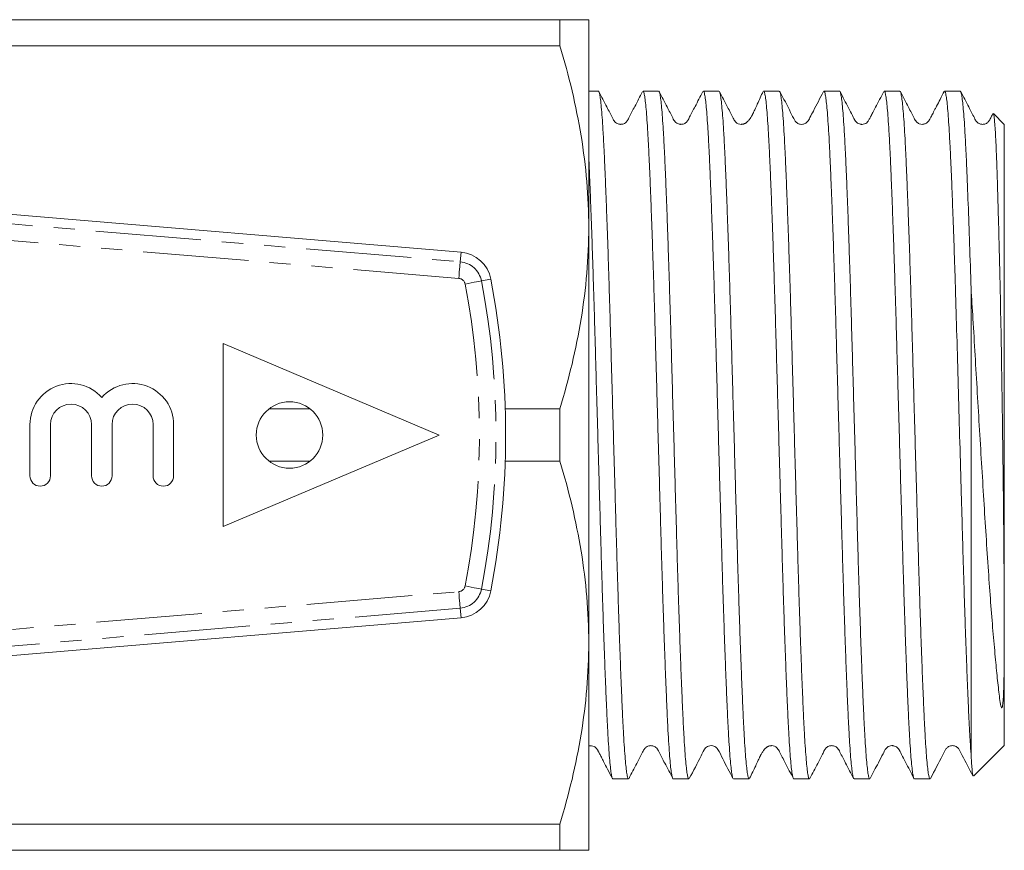
# Model space of a CAD drawing. Units: millimetres. Extents: x 136 to 269, y 86 to 269.
# Drawn here: x 210 to 269, y 86 to 136 of the extents above; entities that cross this region are included whole.
import ezdxf

# ---------------------------------------------------------------- set-up
doc = ezdxf.new("R2010")
doc.units = ezdxf.units.MM
doc.linetypes.add('PHANTOM', pattern=[12.7, 6.35, -1.27, 1.27, -1.27, 1.27, -1.27])

msp = doc.modelspace()

# ---------------------------------------------------------------- linework, layer by layer
at = {"color": 7, "linetype": 'Continuous', "lineweight": 15}
for p, q in [((163.126, 135.69), (242.59, 135.69)), ((242.59, 134.11), (242.59, 135.69)), ((244.322, 135.69), (244.322, 123.19)), ((242.59, 134.11), (193.557, 134.11)), ((244.9, 131.39), (244.322, 131.39)), ((248.528, 131.39), (247.588, 131.39)), ((252.156, 131.39), (251.216, 131.39)), ((255.784, 131.39), (254.844, 131.39)), ((259.412, 131.39), (258.472, 131.39)), ((263.04, 131.39), (262.1, 131.39)), ((266.668, 131.39), (265.728, 131.39)), ((269.322, 129.39), (268.67, 130.042)), ((269.322, 129.39), (269.322, 98.688)), ((208.95, 124.031), (236.638, 121.69)), ((244.322, 123.19), (244.322, 98.19)), ((267.322, 119.515), (267.322, 91.465)), ((222.322, 116.19), (222.322, 105.19)), ((222.322, 116.19), (235.322, 110.69)), ((225.096, 112.27), (227.549, 112.27)), ((239.297, 112.27), (242.59, 112.27)), ((242.59, 109.11), (242.59, 112.27)), ((210.706, 111.314), (210.706, 108.227)), ((211.941, 111.314), (211.941, 108.227)), ((214.411, 111.314), (214.411, 108.227)), ((215.645, 111.314), (215.645, 108.227)), ((218.115, 111.314), (218.115, 108.227)), ((219.35, 111.314), (219.35, 108.227)), ((235.322, 110.69), (222.322, 105.19)), ((227.549, 109.11), (225.096, 109.11)), ((242.59, 109.11), (239.297, 109.11)), ((208.95, 97.349), (236.638, 99.69)), ((269.322, 98.688), (269.322, 91.99)), ((244.322, 98.19), (244.322, 85.69)), ((267.497, 90.164), (269.322, 91.99)), ((245.774, 89.99), (246.714, 89.99)), ((249.402, 89.99), (250.342, 89.99)), ((253.03, 89.99), (253.97, 89.99)), ((256.658, 89.99), (257.598, 89.99)), ((260.286, 89.99), (261.226, 89.99)), ((263.914, 89.99), (264.854, 89.99)), ((193.557, 87.27), (242.59, 87.27)), ((242.59, 85.69), (242.59, 87.27)), ((242.59, 85.69), (163.126, 85.69))]:
    msp.add_line(p, q, dxfattribs=at)
at = {"color": 8, "linetype": 'PHANTOM', "lineweight": 0}
for p, q in [((189.355, 125.109), (236.589, 121.116)), ((236.505, 120.119), (189.411, 124.101)), ((236.589, 121.116), (236.638, 121.69)), ((237.868, 119.964), (238.434, 120.072)), ((237.868, 101.416), (238.434, 101.308)), ((189.404, 97.279), (236.505, 101.261)), ((236.589, 100.264), (189.352, 96.271)), ((236.589, 100.264), (236.638, 99.69))]:
    msp.add_line(p, q, dxfattribs=at)
at = {"color": 8, "linetype": 'PHANTOM', "lineweight": 0, "flags": 128}
for points in [[(236.589, 121.116), (236.588, 121.094), (236.583, 121.035), (236.575, 120.942), (236.564, 120.818), (236.551, 120.668), (236.537, 120.497), (236.521, 120.312), (236.505, 120.119)], [(237.868, 119.964), (237.846, 119.96), (237.788, 119.949), (237.696, 119.932), (237.574, 119.908), (237.426, 119.88), (237.258, 119.848), (237.075, 119.813), (236.886, 119.777)], [(237.868, 101.416), (237.846, 101.42), (237.788, 101.431), (237.696, 101.448), (237.574, 101.472), (237.426, 101.5), (237.258, 101.532), (237.075, 101.567), (236.886, 101.603)], [(236.589, 100.264), (236.588, 100.286), (236.583, 100.345), (236.575, 100.438), (236.564, 100.562), (236.551, 100.712), (236.537, 100.883), (236.521, 101.068), (236.505, 101.261)]]:
    msp.add_lwpolyline(points, dxfattribs=at)
at = {"color": 7, "linetype": 'Continuous', "lineweight": 15}
msp.add_circle((226.322, 110.69), 2, dxfattribs=at)
for centre, radius, start, end in [((236.469, 119.697), 2, 10.81556, 85.1678), ((189.322, 110.69), 50, 349.18444, 10.81556), ((213.176, 111.314), 2.47, 41.40962, 180), ((216.88, 111.314), 2.47, 0, 138.59038), ((213.176, 111.314), 1.235, 360, 180), ((216.88, 111.314), 1.235, 0, 180), ((211.324, 108.227), 0.617, 180, 0), ((215.028, 108.227), 0.617, 180, 360), ((218.732, 108.227), 0.617, 180, 360), ((236.469, 101.683), 2, 274.8322, 349.18444)]:
    msp.add_arc(centre, radius, start, end, dxfattribs=at)
at = {"color": 8, "linetype": 'PHANTOM', "lineweight": 0}
for centre, radius, start, end in [((236.469, 119.697), 1.424, 10.81556, 85.1678), ((236.469, 119.697), 0.424, 10.81556, 85.1678), ((189.322, 110.69), 48.424, 349.18444, 10.81556), ((189.322, 110.69), 49.424, 349.18444, 10.81556), ((236.469, 101.683), 0.424, 274.8322, 349.18444), ((236.469, 101.683), 1.424, 274.8322, 349.18444)]:
    msp.add_arc(centre, radius, start, end, dxfattribs=at)
at = {"color": 7, "linetype": 'Continuous', "lineweight": 15}
for points, knots in [([(244.322, 135.69), (244.322, 135.69), (244.283, 135.69), (244.128, 135.69), (244.011, 135.69), (243.558, 135.69), (243.122, 135.69), (242.59, 135.69)], [0, 0, 0, 0, 0.25, 0.25, 0.5, 0.5, 1, 1, 1, 1]), ([(242.59, 134.11), (243.129, 132.314), (243.565, 130.508), (244.162, 126.87), (244.322, 125.038), (244.322, 123.19)], [0, 0, 0, 0, 0.5, 0.5, 1, 1, 1, 1]), ([(246.714, 90.006), (246.709, 90.001), (246.688, 89.983), (246.651, 90.102), (246.602, 90.364), (246.552, 90.779), (246.503, 91.329), (246.454, 92.024), (246.404, 92.854), (246.357, 93.803), (246.31, 94.87), (246.261, 96.06), (246.212, 97.356), (246.162, 98.734), (246.113, 100.195), (246.064, 101.746), (246.015, 103.361), (245.968, 105.013), (245.92, 106.705), (245.871, 108.441), (245.821, 110.194), (245.772, 111.933), (245.723, 113.664), (245.674, 115.39), (245.626, 117.082), (245.579, 118.713), (245.53, 120.288), (245.481, 121.809), (245.431, 123.25), (245.382, 124.587), (245.333, 125.829), (245.285, 126.973), (245.237, 128), (245.189, 128.894), (245.14, 129.661), (245.091, 130.3), (245.041, 130.798), (244.992, 131.144), (244.945, 131.355), (244.915, 131.374), (244.9, 131.383)], [0, 0, 0, 0, 0.008431, 0.035673, 0.062916, 0.089388, 0.115861, 0.143103, 0.170344, 0.196817, 0.223291, 0.250533, 0.277775, 0.304248, 0.330721, 0.357962, 0.385204, 0.411677, 0.43815, 0.465392, 0.492634, 0.519107, 0.545579, 0.572821, 0.600063, 0.626535, 0.653008, 0.68025, 0.707491, 0.733964, 0.760437, 0.787678, 0.81492, 0.841393, 0.867865, 0.895107, 0.922349, 0.948822, 0.975295, 1, 1, 1, 1]), ([(247.558, 131.36), (247.403, 131.059), (247.136, 130.539), (246.817, 129.959), (246.668, 129.619), (246.5, 129.442), (246.366, 129.399), (246.252, 129.388), (246.167, 129.394), (246.081, 129.415), (245.983, 129.461), (245.849, 129.569), (245.688, 129.912), (245.366, 130.516), (245.09, 131.052), (244.93, 131.362)], [0, 0, 0, 0, 0.189631, 0.326698, 0.376992, 0.419934, 0.484865, 0.51114, 0.526408, 0.545571, 0.568346, 0.593838, 0.649035, 0.796893, 1, 1, 1, 1]), ([(247.588, 131.381), (247.602, 131.374), (247.632, 131.358), (247.678, 131.154), (247.727, 130.812), (247.777, 130.319), (247.826, 129.686), (247.875, 128.923), (247.923, 128.033), (247.971, 127.01), (248.019, 125.87), (248.068, 124.632), (248.117, 123.297), (248.167, 121.86), (248.216, 120.341), (248.265, 118.768), (248.312, 117.14), (248.36, 115.449), (248.409, 113.723), (248.458, 111.993), (248.507, 110.254), (248.557, 108.501), (248.606, 106.764), (248.654, 105.071), (248.701, 103.417), (248.75, 101.8), (248.799, 100.247), (248.848, 98.783), (248.898, 97.402), (248.947, 96.102), (248.996, 94.908), (249.043, 93.838), (249.09, 92.885), (249.14, 92.051), (249.189, 91.35), (249.238, 90.795), (249.288, 90.376), (249.337, 90.108), (249.375, 89.985), (249.396, 90.002), (249.402, 90.006)], [0, 0, 0, 0, 0.02378, 0.050253, 0.076726, 0.103967, 0.131209, 0.157682, 0.184155, 0.211397, 0.23864, 0.265112, 0.291585, 0.318826, 0.346068, 0.372541, 0.399015, 0.426257, 0.453499, 0.479972, 0.506445, 0.533686, 0.560928, 0.587401, 0.613874, 0.641117, 0.668359, 0.694832, 0.721304, 0.748546, 0.775788, 0.802261, 0.828734, 0.855976, 0.883218, 0.909691, 0.936163, 0.963405, 0.990647, 1, 1, 1, 1]), ([(250.342, 90.002), (250.329, 90.007), (250.301, 90.016), (250.256, 90.207), (250.207, 90.537), (250.157, 91.019), (250.107, 91.642), (250.059, 92.395), (250.01, 93.275), (249.963, 94.289), (249.915, 95.421), (249.866, 96.651), (249.817, 97.978), (249.767, 99.41), (249.717, 100.923), (249.669, 102.49), (249.621, 104.115), (249.574, 105.803), (249.525, 107.526), (249.476, 109.255), (249.427, 110.994), (249.377, 112.748), (249.328, 114.487), (249.28, 116.182), (249.233, 117.839), (249.184, 119.461), (249.135, 121.019), (249.086, 122.489), (249.036, 123.877), (248.987, 125.184), (248.938, 126.386), (248.891, 127.465), (248.843, 128.427), (248.794, 129.271), (248.745, 129.982), (248.695, 130.547), (248.646, 130.977), (248.597, 131.257), (248.558, 131.391), (248.535, 131.377), (248.528, 131.372)], [0, 0, 0, 0, 0.021757, 0.048229, 0.074702, 0.101944, 0.129185, 0.155658, 0.182131, 0.209374, 0.236616, 0.263088, 0.289561, 0.316803, 0.344044, 0.370517, 0.396991, 0.424233, 0.451475, 0.477948, 0.504421, 0.531662, 0.558904, 0.585377, 0.61185, 0.639093, 0.666335, 0.692808, 0.71928, 0.746522, 0.773763, 0.800236, 0.82671, 0.853952, 0.881194, 0.907667, 0.934139, 0.961381, 0.988623, 1, 1, 1, 1]), ([(251.185, 131.36), (251.03, 131.058), (250.764, 130.539), (250.445, 129.96), (250.297, 129.62), (250.129, 129.443), (249.994, 129.399), (249.88, 129.388), (249.795, 129.394), (249.709, 129.415), (249.611, 129.461), (249.477, 129.569), (249.315, 129.913), (248.994, 130.516), (248.718, 131.052), (248.558, 131.361)], [0, 0, 0, 0, 0.190064, 0.3274779, 0.3778286, 0.4206687, 0.4849237, 0.5109458, 0.5261337, 0.5452454, 0.5679882, 0.5934614, 0.6486576, 0.7966372, 1, 1, 1, 1]), ([(251.216, 131.373), (251.222, 131.377), (251.244, 131.393), (251.283, 131.264), (251.332, 130.99), (251.382, 130.564), (251.431, 130.004), (251.48, 129.298), (251.529, 128.458), (251.577, 127.5), (251.624, 126.425), (251.673, 125.227), (251.722, 123.923), (251.772, 122.538), (251.821, 121.071), (251.87, 119.515), (251.919, 117.895), (251.966, 116.24), (252.014, 114.546), (252.063, 112.808), (252.113, 111.054), (252.162, 109.315), (252.211, 107.586), (252.26, 105.862), (252.307, 104.172), (252.355, 102.546), (252.403, 100.976), (252.453, 99.46), (252.503, 98.026), (252.552, 96.695), (252.601, 95.462), (252.649, 94.326), (252.696, 93.308), (252.745, 92.424), (252.794, 91.666), (252.843, 91.038), (252.893, 90.549), (252.942, 90.221), (252.978, 90.049), (252.997, 90.034), (253, 90.031)], [0, 0, 0, 0, 0.010632, 0.038336, 0.06604, 0.092962, 0.119883, 0.147586, 0.175289, 0.202211, 0.229132, 0.256836, 0.28454, 0.311461, 0.338382, 0.366086, 0.393789, 0.42071, 0.447632, 0.475335, 0.503039, 0.52996, 0.556881, 0.584585, 0.612288, 0.639209, 0.66613, 0.693834, 0.721537, 0.748458, 0.775379, 0.803082, 0.830786, 0.857707, 0.884628, 0.912331, 0.940035, 0.966956, 0.993878, 1, 1, 1, 1]), ([(253.97, 90.004), (253.966, 90), (253.946, 89.98), (253.91, 90.089), (253.861, 90.34), (253.811, 90.749), (253.762, 91.293), (253.713, 91.972), (253.664, 92.792), (253.616, 93.742), (253.569, 94.802), (253.52, 95.974), (253.471, 97.262), (253.421, 98.647), (253.372, 100.105), (253.323, 101.636), (253.275, 103.247), (253.227, 104.912), (253.179, 106.601), (253.13, 108.32), (253.081, 110.072), (253.031, 111.828), (252.982, 113.559), (252.933, 115.271), (252.886, 116.966), (252.838, 118.616), (252.789, 120.194), (252.74, 121.705), (252.691, 123.152), (252.641, 124.51), (252.592, 125.755), (252.544, 126.897), (252.496, 127.933), (252.448, 128.844), (252.399, 129.618), (252.35, 130.26), (252.3, 130.768), (252.251, 131.128), (252.203, 131.35), (252.172, 131.376), (252.156, 131.389)], [0, 0, 0, 0, 0.007068, 0.033541, 0.060783, 0.088025, 0.114498, 0.140971, 0.168212, 0.195454, 0.221927, 0.2484, 0.275642, 0.302883, 0.329356, 0.355829, 0.38307, 0.410312, 0.436785, 0.463258, 0.490499, 0.517741, 0.544214, 0.570687, 0.597929, 0.625171, 0.651644, 0.678116, 0.705358, 0.7326, 0.759073, 0.785546, 0.812788, 0.840031, 0.866503, 0.892976, 0.920218, 0.947459, 0.973933, 1, 1, 1, 1]), ([(254.813, 131.358), (254.754, 131.241), (254.654, 131.04), (254.489, 130.663), (254.359, 130.364), (254.26, 130.153), (254.212, 130.058), (254.18, 129.994), (254.148, 129.936), (254.106, 129.861), (254.027, 129.734), (253.964, 129.658), (253.915, 129.586), (253.812, 129.497), (253.75, 129.457), (253.703, 129.433), (253.651, 129.413), (253.596, 129.399), (253.541, 129.391), (253.439, 129.388), (253.355, 129.405), (253.232, 129.467), (253.112, 129.566), (252.955, 129.89), (252.627, 130.509), (252.344, 131.055), (252.179, 131.373)], [0, 0, 0, 0, 0.1598705, 0.2756192, 0.3509684, 0.3756001, 0.3855308, 0.3945093, 0.4032407, 0.4124721, 0.4346764, 0.5022079, 0.5738966, 0.5967587, 0.6055636, 0.6131299, 0.6201174, 0.6273318, 0.6355009, 0.6451295, 0.6823961, 0.6996212, 0.7180992, 0.7569403, 0.858453, 1, 1, 1, 1]), ([(254.844, 131.387), (254.859, 131.375), (254.889, 131.353), (254.937, 131.138), (254.986, 130.783), (255.036, 130.279), (255.085, 129.642), (255.134, 128.873), (255.182, 127.966), (255.23, 126.934), (255.278, 125.797), (255.327, 124.554), (255.377, 123.2), (255.426, 121.756), (255.475, 120.247), (255.524, 118.672), (255.572, 117.023), (255.619, 115.33), (255.668, 113.619), (255.717, 111.888), (255.767, 110.132), (255.816, 108.38), (255.865, 106.661), (255.913, 104.969), (255.961, 103.303), (256.009, 101.69), (256.058, 100.157), (256.107, 98.696), (256.157, 97.308), (256.206, 96.016), (256.255, 94.841), (256.302, 93.776), (256.35, 92.823), (256.399, 91.998), (256.448, 91.314), (256.497, 90.765), (256.547, 90.351), (256.596, 90.095), (256.633, 89.982), (256.653, 90.001), (256.658, 90.005)], [0, 0, 0, 0, 0.025145, 0.051617, 0.078859, 0.106101, 0.132573, 0.159046, 0.186288, 0.213529, 0.240002, 0.266475, 0.293716, 0.320958, 0.347431, 0.373904, 0.401146, 0.428388, 0.454861, 0.481333, 0.508575, 0.535817, 0.56229, 0.588763, 0.616006, 0.643248, 0.66972, 0.696193, 0.723435, 0.750676, 0.77715, 0.803623, 0.830865, 0.858108, 0.88458, 0.911053, 0.938295, 0.965536, 0.99201, 1, 1, 1, 1]), ([(257.598, 90.005), (257.587, 90.007), (257.559, 90.011), (257.515, 90.19), (257.466, 90.513), (257.417, 90.981), (257.367, 91.594), (257.318, 92.345), (257.269, 93.219), (257.222, 94.215), (257.174, 95.339), (257.125, 96.573), (257.076, 97.896), (257.026, 99.308), (256.977, 100.815), (256.928, 102.393), (256.88, 104.016), (256.833, 105.685), (256.784, 107.406), (256.735, 109.15), (256.686, 110.889), (256.636, 112.626), (256.587, 114.367), (256.538, 116.081), (256.491, 117.74), (256.444, 119.35), (256.394, 120.913), (256.345, 122.403), (256.295, 123.795), (256.246, 125.096), (256.197, 126.306), (256.15, 127.404), (256.102, 128.372), (256.054, 129.217), (256.004, 129.937), (255.954, 130.518), (255.905, 130.954), (255.856, 131.242), (255.816, 131.386), (255.792, 131.375), (255.784, 131.371)], [0, 0, 0, 0, 0.019624, 0.046867, 0.073339, 0.099812, 0.127053, 0.154295, 0.180768, 0.207242, 0.234484, 0.261726, 0.288199, 0.314672, 0.341913, 0.369155, 0.395628, 0.422101, 0.449343, 0.476586, 0.503058, 0.529531, 0.556773, 0.584014, 0.610487, 0.63696, 0.664202, 0.691444, 0.717917, 0.744389, 0.771631, 0.798873, 0.825345, 0.851818, 0.87906, 0.906302, 0.932774, 0.959247, 0.986488, 1, 1, 1, 1]), ([(258.443, 131.363), (258.239, 130.968), (257.963, 130.434), (257.642, 129.83), (257.519, 129.564), (257.345, 129.43), (257.219, 129.39), (257.025, 129.387), (256.872, 129.458), (256.788, 129.523), (256.639, 129.731), (256.357, 130.365), (256.04, 130.946), (255.814, 131.361)], [0, 0, 0, 0, 0.242602, 0.32718, 0.390789, 0.417578, 0.47498, 0.518995, 0.582106, 0.617145, 0.63697, 0.740944, 1, 1, 1, 1]), ([(258.472, 131.371), (258.479, 131.375), (258.503, 131.388), (258.542, 131.25), (258.591, 130.967), (258.64, 130.535), (258.69, 129.959), (258.74, 129.244), (258.788, 128.403), (258.836, 127.439), (258.883, 126.345), (258.932, 125.139), (258.981, 123.841), (259.031, 122.452), (259.08, 120.965), (259.13, 119.404), (259.177, 117.796), (259.224, 116.139), (259.273, 114.426), (259.322, 112.686), (259.372, 110.949), (259.421, 109.21), (259.47, 107.465), (259.519, 105.743), (259.566, 104.073), (259.614, 102.448), (259.663, 100.868), (259.713, 99.358), (259.762, 97.943), (259.811, 96.617), (259.86, 95.379), (259.908, 94.251), (259.955, 93.252), (260.004, 92.373), (260.053, 91.617), (260.103, 91), (260.152, 90.527), (260.201, 90.199), (260.246, 90.013), (260.274, 90.007), (260.286, 90.004)], [0, 0, 0, 0, 0.012587, 0.039829, 0.066302, 0.092774, 0.120016, 0.147258, 0.173731, 0.200204, 0.227447, 0.254689, 0.281162, 0.307634, 0.334876, 0.362117, 0.388591, 0.415064, 0.442306, 0.469548, 0.496021, 0.522494, 0.549735, 0.576977, 0.60345, 0.629923, 0.657165, 0.684407, 0.71088, 0.737353, 0.764594, 0.791836, 0.818309, 0.844782, 0.872024, 0.899265, 0.925738, 0.952211, 0.979452, 1, 1, 1, 1]), ([(261.226, 90.003), (261.223, 89.999), (261.204, 89.977), (261.169, 90.08), (261.12, 90.317), (261.071, 90.716), (261.021, 91.255), (260.972, 91.928), (260.923, 92.731), (260.875, 93.671), (260.828, 94.734), (260.779, 95.9), (260.73, 97.169), (260.681, 98.548), (260.631, 100.014), (260.582, 101.542), (260.534, 103.133), (260.486, 104.794), (260.438, 106.498), (260.389, 108.215), (260.34, 109.949), (260.29, 111.706), (260.241, 113.455), (260.192, 115.168), (260.145, 116.849), (260.097, 118.503), (260.048, 120.1), (259.999, 121.615), (259.95, 123.054), (259.9, 124.419), (259.851, 125.684), (259.803, 126.83), (259.756, 127.864), (259.708, 128.785), (259.658, 129.575), (259.609, 130.224), (259.56, 130.736), (259.51, 131.113), (259.461, 131.326), (259.429, 131.412), (259.413, 131.388), (259.412, 131.387)], [0, 0, 0, 0, 0.005704, 0.032177, 0.05865, 0.085891, 0.113133, 0.139606, 0.166079, 0.193321, 0.220563, 0.247035, 0.273508, 0.30075, 0.327992, 0.354465, 0.380938, 0.40818, 0.435422, 0.461895, 0.488368, 0.515609, 0.542851, 0.569324, 0.595798, 0.62304, 0.650282, 0.676755, 0.703228, 0.730469, 0.757711, 0.784184, 0.810658, 0.8379, 0.865143, 0.891615, 0.918088, 0.94533, 0.972571, 0.999045, 1, 1, 1, 1]), ([(262.07, 131.361), (261.906, 131.045), (261.684, 130.621), (261.425, 130.124), (261.317, 129.916), (261.254, 129.796), (261.199, 129.689), (261.155, 129.591), (261.047, 129.478), (260.919, 129.41), (260.802, 129.388), (260.702, 129.391), (260.6, 129.411), (260.482, 129.466), (260.313, 129.623), (260.181, 129.958), (259.857, 130.548), (259.608, 131.035), (259.441, 131.363)], [0, 0, 0, 0, 0.190014, 0.255537, 0.30209, 0.318755, 0.334159, 0.387336, 0.427614, 0.477785, 0.518238, 0.534438, 0.556038, 0.582822, 0.613252, 0.69066, 0.791533, 1, 1, 1, 1]), ([(262.1, 131.39), (262.1, 131.39), (262.115, 131.413), (262.147, 131.33), (262.196, 131.123), (262.246, 130.751), (262.295, 130.244), (262.344, 129.6), (262.394, 128.814), (262.442, 127.898), (262.489, 126.868), (262.537, 125.725), (262.586, 124.464), (262.636, 123.103), (262.685, 121.666), (262.734, 120.154), (262.783, 118.559), (262.831, 116.907), (262.878, 115.226), (262.927, 113.515), (262.976, 111.766), (263.026, 110.01), (263.075, 108.275), (263.124, 106.557), (263.172, 104.852), (263.22, 103.189), (263.268, 101.596), (263.317, 100.065), (263.367, 98.597), (263.416, 97.215), (263.465, 95.943), (263.514, 94.773), (263.561, 93.706), (263.609, 92.761), (263.658, 91.953), (263.707, 91.276), (263.757, 90.732), (263.807, 90.328), (263.855, 90.086), (263.891, 89.979), (263.91, 90), (263.914, 90.004)], [0, 0, 0, 0, 0.000034, 0.026507, 0.05375, 0.080992, 0.107465, 0.133937, 0.161179, 0.188421, 0.214894, 0.241367, 0.268609, 0.295851, 0.322323, 0.348796, 0.376038, 0.40328, 0.429752, 0.456225, 0.483467, 0.510709, 0.537181, 0.563654, 0.590896, 0.618138, 0.64461, 0.671083, 0.698325, 0.725567, 0.75204, 0.778513, 0.805755, 0.832997, 0.85947, 0.885942, 0.913184, 0.940426, 0.966899, 0.993372, 1, 1, 1, 1]), ([(264.854, 90.006), (264.844, 90.006), (264.818, 90.005), (264.774, 90.173), (264.725, 90.488), (264.676, 90.95), (264.626, 91.547), (264.577, 92.288), (264.528, 93.162), (264.481, 94.152), (264.434, 95.257), (264.384, 96.483), (264.335, 97.812), (264.285, 99.22), (264.236, 100.708), (264.187, 102.281), (264.139, 103.916), (264.092, 105.583), (264.044, 107.285), (263.994, 109.028), (263.945, 110.784), (263.895, 112.521), (263.846, 114.246), (263.798, 115.963), (263.75, 117.641), (263.703, 119.253), (263.654, 120.806), (263.604, 122.302), (263.554, 123.714), (263.505, 125.019), (263.457, 126.225), (263.409, 127.331), (263.361, 128.317), (263.313, 129.168), (263.264, 129.891), (263.214, 130.482), (263.164, 130.933), (263.115, 131.228), (263.074, 131.381), (263.049, 131.374), (263.04, 131.371)], [0, 0, 0, 0, 0.017492, 0.044735, 0.071977, 0.09845, 0.124922, 0.152164, 0.179405, 0.205878, 0.232351, 0.259594, 0.286836, 0.313308, 0.339781, 0.367023, 0.394264, 0.420737, 0.44721, 0.474451, 0.501693, 0.528166, 0.554638, 0.58188, 0.609122, 0.635594, 0.662067, 0.689309, 0.71655, 0.743023, 0.769496, 0.796738, 0.82398, 0.850452, 0.876925, 0.904167, 0.931408, 0.957881, 0.984354, 1, 1, 1, 1]), ([(265.705, 131.372), (265.624, 131.219), (265.485, 130.952), (265.295, 130.575), (265.159, 130.309), (265.075, 130.145), (264.999, 129.998), (264.931, 129.87), (264.875, 129.767), (264.81, 129.652), (264.774, 129.586), (264.723, 129.522), (264.597, 129.425), (264.398, 129.378), (264.21, 129.409), (264.011, 129.533), (263.84, 129.889), (263.518, 130.498), (263.234, 131.044), (263.07, 131.361)], [0, 0, 0, 0, 0.116415, 0.20193, 0.234369, 0.261015, 0.283387, 0.303845, 0.325279, 0.350168, 0.415798, 0.490754, 0.554962, 0.609932, 0.650348, 0.689036, 0.732198, 0.844955, 1, 1, 1, 1]), ([(265.728, 131.371), (265.737, 131.374), (265.761, 131.383), (265.801, 131.236), (265.85, 130.946), (265.9, 130.5), (265.95, 129.914), (265.999, 129.195), (266.047, 128.349), (266.095, 127.367), (266.143, 126.265), (266.191, 125.063), (266.24, 123.76), (266.29, 122.352), (266.338, 120.919), (266.397, 119.05), (266.466, 116.668), (266.55, 113.682), (266.637, 110.611), (266.711, 107.996), (266.772, 105.857), (266.819, 104.184), (266.867, 102.541), (266.916, 100.956), (266.965, 99.457), (267.015, 98.035), (267.064, 96.691), (267.115, 95.416), (267.165, 94.241), (267.215, 93.17), (267.268, 92.222), (267.304, 91.717), (267.322, 91.465)], [0, 0, 0, 0, 0.016747, 0.046863, 0.07698, 0.107971, 0.138963, 0.169079, 0.199196, 0.230188, 0.26118, 0.291296, 0.321413, 0.352404, 0.383396, 0.409801, 0.462717, 0.516806, 0.569722, 0.623811, 0.653929, 0.684046, 0.715038, 0.746031, 0.776147, 0.806263, 0.837255, 0.868246, 0.900636, 0.933026, 0.966513, 1, 1, 1, 1]), ([(267.322, 119.515), (267.293, 120.421), (267.236, 122.235), (267.148, 124.667), (267.074, 126.493), (267.015, 127.804), (266.967, 128.725), (266.918, 129.525), (266.868, 130.19), (266.819, 130.708), (266.77, 131.091), (266.721, 131.316), (266.687, 131.41), (266.67, 131.386), (266.668, 131.384)], [0, 0, 0, 0, 0.13109, 0.262179, 0.396257, 0.469851, 0.543445, 0.619177, 0.694908, 0.768501, 0.842094, 0.917825, 0.993556, 1, 1, 1, 1]), ([(268.64, 130.042), (268.603, 129.972), (268.524, 129.824), (268.437, 129.62), (268.269, 129.443), (268.132, 129.399), (268.019, 129.388), (267.935, 129.394), (267.849, 129.415), (267.751, 129.461), (267.617, 129.569), (267.456, 129.912), (267.135, 130.515), (266.859, 131.05), (266.699, 131.359)], [0, 0, 0, 0, 0.063217, 0.132612, 0.191539, 0.280024, 0.316527, 0.337877, 0.364662, 0.396491, 0.43212, 0.50935, 0.716124, 1, 1, 1, 1]), ([(268.66, 130.031), (268.679, 129.98), (268.708, 129.9), (268.75, 129.433), (268.794, 128.787), (268.837, 127.877), (268.88, 126.735), (268.914, 125.667), (268.952, 124.363), (268.997, 122.693), (269.046, 120.719), (269.101, 118.258), (269.142, 115.915), (269.176, 113.805), (269.208, 111.668), (269.237, 109.51), (269.262, 107.384), (269.283, 105.369), (269.301, 103.256), (269.315, 101.201), (269.321, 99.764), (269.322, 98.983), (269.322, 98.688)], [0, 0, 0, 0, 0.068732, 0.107528, 0.146324, 0.220715, 0.259027, 0.297338, 0.345337, 0.393914, 0.452439, 0.512014, 0.585849, 0.623873, 0.661897, 0.735681, 0.773683, 0.811684, 0.880005, 0.929944, 0.973547, 1, 1, 1, 1]), ([(244.322, 127.447), (244.336, 127.129), (244.366, 126.467), (244.413, 125.311), (244.463, 124.018), (244.513, 122.625), (244.562, 121.162), (244.611, 119.625), (244.659, 118.01), (244.707, 116.342), (244.755, 114.649), (244.803, 112.929), (244.853, 111.177), (244.903, 109.421), (244.952, 107.69), (245.001, 105.981), (245.048, 104.288), (245.096, 102.642), (245.145, 101.069), (245.194, 99.563), (245.243, 98.123), (245.293, 96.772), (245.342, 95.534), (245.39, 94.401), (245.437, 93.375), (245.486, 92.473), (245.535, 91.709), (245.584, 91.077), (245.634, 90.58), (245.683, 90.231), (245.73, 90.024), (245.76, 90.005), (245.774, 89.996)], [0, 0, 0, 0, 0.030391, 0.063467, 0.097503, 0.131539, 0.164615, 0.19769, 0.231726, 0.265762, 0.298838, 0.331913, 0.365949, 0.399986, 0.433061, 0.466137, 0.500174, 0.53421, 0.567286, 0.600361, 0.634397, 0.668434, 0.70151, 0.734586, 0.768622, 0.802659, 0.835735, 0.86881, 0.902846, 0.936882, 0.969959, 1, 1, 1, 1]), ([(244.322, 123.19), (244.322, 122.272), (244.283, 121.348), (244.127, 119.507), (244.012, 118.591), (243.563, 115.859), (243.127, 114.057), (242.59, 112.27)], [0, 0, 0, 0, 0.25, 0.25, 0.5, 0.5, 1, 1, 1, 1]), ([(269.322, 98.688), (269.322, 98.542), (269.322, 97.986), (269.318, 97.08), (269.305, 96.008), (269.284, 95.194), (269.254, 94.681), (269.227, 94.45), (269.21, 94.356), (269.197, 94.309), (269.186, 94.286), (269.181, 94.279), (269.178, 94.275), (269.175, 94.272), (269.172, 94.27), (269.167, 94.268), (269.156, 94.27), (269.133, 94.302), (269.084, 94.474), (269.021, 94.987), (268.917, 95.884), (268.79, 97.169), (268.656, 98.668), (268.518, 100.375), (268.379, 102.273), (268.243, 104.322), (268.107, 106.5), (267.97, 108.716), (267.833, 110.972), (267.697, 113.241), (267.564, 115.492), (267.44, 117.598), (267.359, 118.91), (267.322, 119.515)], [0, 0, 0, 0, 0.0157327, 0.060038, 0.1035273, 0.1486982, 0.1712698, 0.1787841, 0.1825428, 0.1844268, 0.1848992, 0.1850946, 0.1852068, 0.1853199, 0.1854203, 0.1855892, 0.1860268, 0.1877391, 0.1945298, 0.2216348, 0.2760956, 0.3305604, 0.390328, 0.4502862, 0.5100538, 0.5745637, 0.6365542, 0.698743, 0.7607353, 0.8227466, 0.8849568, 0.9469742, 1, 1, 1, 1]), ([(242.59, 109.11), (243.129, 107.314), (243.565, 105.508), (244.162, 101.87), (244.322, 100.038), (244.322, 98.19)], [0, 0, 0, 0, 0.5, 0.5, 1, 1, 1, 1]), ([(244.322, 98.19), (244.322, 97.272), (244.283, 96.348), (244.127, 94.507), (244.012, 93.591), (243.563, 90.859), (243.127, 89.057), (242.59, 87.27)], [0, 0, 0, 0, 0.25, 0.25, 0.5, 0.5, 1, 1, 1, 1]), ([(244.322, 91.971), (244.377, 91.981), (244.478, 92.001), (244.669, 91.94), (244.786, 91.846), (244.845, 91.749), (244.866, 91.706), (244.88, 91.68), (244.891, 91.659), (244.906, 91.629), (244.931, 91.583), (244.993, 91.466), (245.092, 91.275), (245.253, 90.965), (245.476, 90.534), (245.649, 90.203), (245.746, 90.016)], [0, 0, 0, 0, 0.103187, 0.188554, 0.304878, 0.34136, 0.354806, 0.365635, 0.374389, 0.378304, 0.398348, 0.436052, 0.509672, 0.607574, 0.779146, 1, 1, 1, 1]), ([(246.745, 90.02), (246.9, 90.322), (247.167, 90.841), (247.486, 91.421), (247.634, 91.761), (247.802, 91.938), (247.936, 91.981), (248.05, 91.992), (248.135, 91.986), (248.221, 91.965), (248.319, 91.919), (248.453, 91.812), (248.615, 91.467), (248.936, 90.863), (249.213, 90.327), (249.373, 90.017)], [0, 0, 0, 0, 0.18999, 0.327373, 0.377797, 0.420836, 0.485841, 0.512142, 0.527404, 0.546548, 0.569294, 0.594744, 0.649815, 0.79733, 1, 1, 1, 1]), ([(250.371, 90.017), (250.617, 90.475), (250.927, 91.054), (251.213, 91.656), (251.314, 91.816), (251.404, 91.909), (251.553, 91.993), (251.769, 91.993), (251.911, 91.941), (251.995, 91.881), (252.039, 91.835), (252.061, 91.809), (252.194, 91.615), (252.476, 90.986), (252.79, 90.406), (253, 90.018)], [0, 0, 0, 0, 0.279369, 0.352255, 0.373893, 0.387751, 0.473184, 0.525454, 0.566961, 0.603942, 0.620753, 0.628917, 0.641324, 0.760237, 1, 1, 1, 1]), ([(254.003, 90.025), (254.064, 90.145), (254.169, 90.351), (254.338, 90.723), (254.471, 91.019), (254.569, 91.223), (254.616, 91.318), (254.648, 91.38), (254.679, 91.439), (254.72, 91.514), (254.769, 91.596), (254.816, 91.669), (254.867, 91.739), (254.905, 91.797), (255.006, 91.886), (255.067, 91.924), (255.115, 91.948), (255.166, 91.968), (255.219, 91.981), (255.273, 91.989), (255.374, 91.992), (255.459, 91.975), (255.582, 91.913), (255.702, 91.814), (255.859, 91.49), (256.188, 90.87), (256.471, 90.324), (256.636, 90.006)], [0, 0, 0, 0, 0.154932, 0.268424, 0.344276, 0.370004, 0.380545, 0.390039, 0.399046, 0.408205, 0.429149, 0.456235, 0.490928, 0.555849, 0.57659, 0.584805, 0.592177, 0.599379, 0.607117, 0.615954, 0.626271, 0.665647, 0.683812, 0.703269, 0.744116, 0.850887, 1, 1, 1, 1]), ([(257.628, 90.02), (257.783, 90.321), (258.05, 90.84), (258.369, 91.419), (258.517, 91.76), (258.684, 91.937), (258.821, 91.981), (258.935, 91.992), (259.019, 91.986), (259.105, 91.965), (259.203, 91.919), (259.337, 91.811), (259.499, 91.467), (259.82, 90.864), (260.096, 90.328), (260.256, 90.019)], [0, 0, 0, 0, 0.190151, 0.327512, 0.377756, 0.420434, 0.484337, 0.510395, 0.525622, 0.54477, 0.567549, 0.593058, 0.648323, 0.796455, 1, 1, 1, 1]), ([(261.257, 90.02), (261.419, 90.332), (261.677, 90.826), (261.949, 91.348), (262.061, 91.565), (262.086, 91.612), (262.11, 91.659), (262.143, 91.724), (262.189, 91.809), (262.281, 91.902), (262.407, 91.97), (262.523, 91.992), (262.624, 91.989), (262.725, 91.97), (262.844, 91.914), (263.013, 91.758), (263.144, 91.423), (263.468, 90.834), (263.717, 90.347), (263.884, 90.018)], [0, 0, 0, 0, 0.192433, 0.304852, 0.320468, 0.326583, 0.333624, 0.353392, 0.382215, 0.421662, 0.472124, 0.5129, 0.529175, 0.550933, 0.57796, 0.608708, 0.687001, 0.789051, 1, 1, 1, 1]), ([(264.884, 90.018), (265.131, 90.484), (265.437, 91.061), (265.724, 91.645), (265.809, 91.791), (265.857, 91.851), (265.966, 91.95), (266.198, 92.012), (266.43, 91.95), (266.54, 91.851), (266.587, 91.791), (266.672, 91.645), (266.934, 91.111), (267.212, 90.587), (267.432, 90.173)], [0, 0, 0, 0, 0.290691, 0.359592, 0.37611, 0.38496, 0.445315, 0.516659, 0.587956, 0.648249, 0.657086, 0.673553, 0.742307, 1, 1, 1, 1]), ([(267.322, 91.465), (267.341, 91.148), (267.379, 90.515), (267.428, 90.12), (267.457, 90.175), (267.467, 90.194)], [0, 0, 0, 0, 0.392351, 0.784703, 1, 1, 1, 1]), ([(244.322, 85.69), (244.322, 85.69), (244.283, 85.69), (244.128, 85.69), (244.011, 85.69), (243.558, 85.69), (243.122, 85.69), (242.59, 85.69)], [0, 0, 0, 0, 0.25, 0.25, 0.5, 0.5, 1, 1, 1, 1])]:
    msp.add_open_spline(points, degree=3, knots=knots, dxfattribs=at)

doc.saveas('drawing.dxf')
